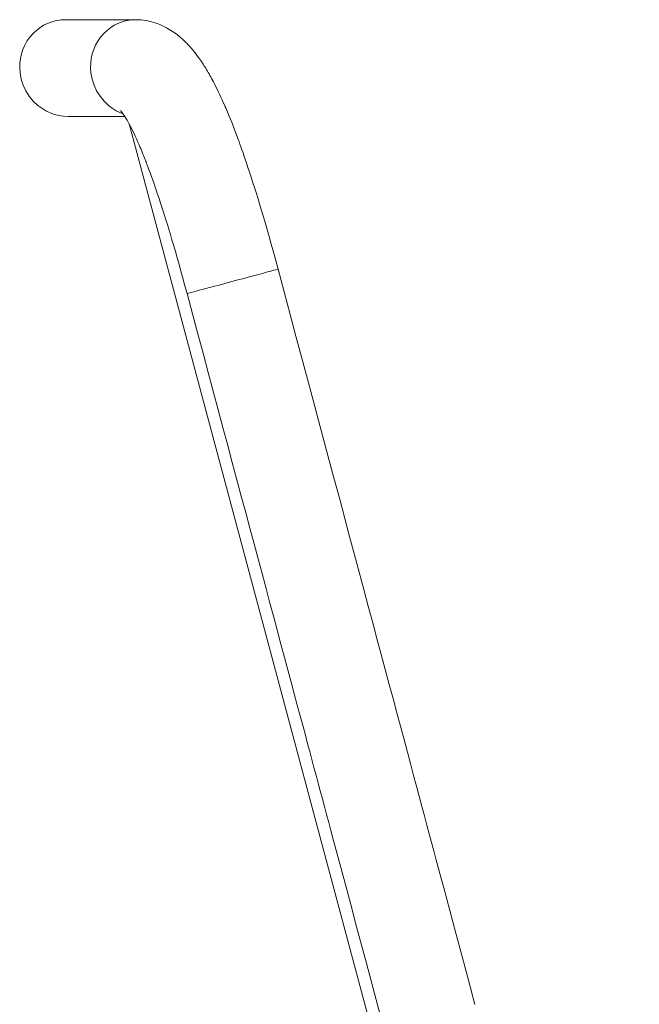
# Model space of a CAD drawing. Units: inches. Extents: x 207 to 1042, y 24 to 1124.
# Drawn here: x 207 to 365, y 574 to 827 of the extents above; entities that cross this region are included whole.
import ezdxf

# ---------------------------------------------------------------- set-up
doc = ezdxf.new("R2010")
doc.units = ezdxf.units.IN
doc.header["$MEASUREMENT"] = 0
doc.layers.add('Capa 1', color=7, linetype='Continuous')

msp = doc.modelspace()

# ---------------------------------------------------------------- linework, layer by layer
at = {"layer": 'Capa 1', "color": 7, "lineweight": 18}
for points in [[(218.97, 801.71), (217.78, 801.77), (216.59, 801.95), (215.43, 802.25), (214.29, 802.66), (213.2, 803.19), (212.16, 803.82), (211.19, 804.55), (210, 805.66), (208.96, 806.91), (208.08, 808.29), (207.39, 809.77), (206.89, 811.33), (206.6, 812.94), (206.51, 814.15), (206.53, 815.37), (206.68, 816.58), (206.94, 817.76), (207.31, 818.9), (207.79, 820), (208.38, 821.05), (209.07, 822.03), (210.13, 823.21), (211.33, 824.24), (212.65, 825.1), (214.09, 825.76), (215.6, 826.23), (217.16, 826.49), (218.35, 826.54)], [(236.33, 826.54), (235.58, 826.54), (234.84, 826.54), (234.15, 826.54), (233.47, 826.54), (232.84, 826.54), (232.23, 826.54), (231.65, 826.54), (231.09, 826.54), (230.57, 826.54), (230.06, 826.54), (229.6, 826.54), (229.14, 826.54), (228.72, 826.54), (228.31, 826.54), (227.93, 826.54), (227.56, 826.54), (227.22, 826.54), (226.89, 826.54), (226.58, 826.54), (226.28, 826.54), (226.01, 826.54), (225.74, 826.54), (225.5, 826.54), (225.27, 826.54), (225.05, 826.54), (224.84, 826.54), (224.7, 826.54), (224.55, 826.54), (224.42, 826.54), (224.29, 826.54), (224.15, 826.54), (224.02, 826.54), (223.88, 826.54), (223.75, 826.54), (223.55, 826.54), (223.36, 826.54), (223.16, 826.54), (222.96, 826.54), (222.75, 826.54), (222.54, 826.54), (222.32, 826.54), (222.1, 826.54), (221.88, 826.54), (221.66, 826.54), (221.44, 826.54), (221.23, 826.54), (221.01, 826.54), (220.8, 826.54), (220.59, 826.54), (220.39, 826.54), (220.18, 826.54), (219.99, 826.54), (219.79, 826.54), (219.61, 826.54), (219.43, 826.54), (219.26, 826.54), (219.1, 826.54), (218.96, 826.54), (218.83, 826.54), (218.71, 826.54), (218.6, 826.54), (218.52, 826.54), (218.44, 826.54), (218.39, 826.54), (218.35, 826.54)], [(272.78, 762.58), (272.19, 764.77), (271.59, 766.96), (271.04, 768.96), (270.48, 770.95), (269.96, 772.77), (269.44, 774.59), (268.95, 776.24), (268.46, 777.88), (268.02, 779.37), (267.56, 780.86), (267.15, 782.2), (266.73, 783.54), (266.35, 784.74), (265.96, 785.94), (265.56, 787.19), (265.15, 788.42), (264.79, 789.5), (264.43, 790.57), (264.11, 791.5), (263.79, 792.42), (263.52, 793.2), (263.24, 793.98), (263, 794.64), (262.77, 795.29), (262.57, 795.83), (262.37, 796.36), (262.04, 797.25), (261.71, 798.13), (261.34, 799.09), (260.97, 800.04), (260.57, 801.03), (260.17, 802.01), (259.81, 802.89), (259.44, 803.75), (259.23, 804.24), (259.02, 804.72), (258.74, 805.35), (258.47, 805.96), (258.13, 806.7), (257.78, 807.43), (257.43, 808.17), (257.07, 808.9), (256.77, 809.51), (256.46, 810.11), (256.21, 810.6), (255.95, 811.08), (255.73, 811.49), (255.5, 811.9), (255.3, 812.26), (255.09, 812.63), (254.88, 813), (254.66, 813.36), (254.44, 813.73), (254.22, 814.1), (254, 814.45), (253.78, 814.79), (253.58, 815.11), (253.37, 815.43), (253.13, 815.79), (252.89, 816.14), (252.64, 816.51), (252.38, 816.86), (252.07, 817.28), (251.76, 817.7), (251.43, 818.11), (251.11, 818.52), (250.82, 818.86), (250.54, 819.2), (250.3, 819.47), (250.05, 819.75), (249.82, 819.99), (249.59, 820.24), (249.35, 820.49), (249.11, 820.73), (248.42, 821.39), (247.7, 822.03), (246.95, 822.64), (246.16, 823.22), (245.32, 823.79), (244.45, 824.32), (244.13, 824.49), (243.81, 824.66), (243.48, 824.83), (243.14, 824.99), (242.8, 825.15), (242.44, 825.3), (242.07, 825.45), (241.69, 825.59), (241.28, 825.73), (240.87, 825.86), (240.39, 826), (239.93, 826.12), (239.39, 826.23), (238.85, 826.33), (238.25, 826.42), (237.65, 826.49), (236.99, 826.53), (236.33, 826.54)], [(232.33, 803.29), (232.34, 803.28), (232.36, 803.27), (232.38, 803.24), (232.42, 803.19), (232.47, 803.13), (232.54, 803.05), (232.61, 802.96), (232.7, 802.85), (232.8, 802.72), (232.88, 802.6), (232.98, 802.47), (233.06, 802.35), (233.15, 802.21), (233.24, 802.09), (233.33, 801.95), (233.44, 801.77), (233.56, 801.57), (233.71, 801.33), (233.87, 801.07), (234.05, 800.77), (234.23, 800.45), (234.41, 800.13), (234.59, 799.8), (234.76, 799.47), (234.94, 799.13), (235.24, 798.56), (235.54, 797.95), (235.83, 797.34), (236.14, 796.7), (236.44, 796.03), (236.75, 795.35), (237.05, 794.66), (237.36, 793.95), (237.55, 793.48), (237.75, 793), (237.93, 792.56), (238.12, 792.11), (238.27, 791.73), (238.43, 791.33), (238.56, 791), (238.69, 790.67), (238.81, 790.37), (238.92, 790.07), (239.07, 789.69), (239.22, 789.3), (239.41, 788.81), (239.59, 788.31), (239.82, 787.7), (240.04, 787.09), (240.31, 786.36), (240.57, 785.62), (240.88, 784.76), (241.18, 783.88), (241.53, 782.87), (241.88, 781.85), (242.27, 780.67), (242.66, 779.48), (242.99, 778.48), (243.31, 777.48), (243.66, 776.37), (244.01, 775.25), (244.39, 774.03), (244.76, 772.8), (245.17, 771.45), (245.57, 770.09), (246.01, 768.6), (246.45, 767.11), (246.91, 765.48), (247.38, 763.84), (247.88, 762.05), (248.38, 760.25), (248.91, 758.29), (249.44, 756.33)], [(218.97, 801.71), (218.98, 801.71), (219.02, 801.71), (219.07, 801.71), (219.14, 801.71), (219.23, 801.71), (219.33, 801.71), (219.45, 801.71), (219.59, 801.71), (219.73, 801.71), (219.89, 801.71), (220.05, 801.71), (220.23, 801.71), (220.41, 801.71), (220.6, 801.71), (220.8, 801.71), (221, 801.71), (221.21, 801.71), (221.42, 801.71), (221.63, 801.71), (221.86, 801.71), (222.07, 801.71), (222.3, 801.71), (222.52, 801.71), (222.74, 801.71), (222.96, 801.71), (223.18, 801.71), (223.39, 801.71), (223.6, 801.71), (223.8, 801.71), (224.01, 801.71), (224.2, 801.71), (224.39, 801.71), (224.54, 801.71), (224.69, 801.71), (224.83, 801.71), (224.97, 801.71), (225.11, 801.71), (225.26, 801.71), (225.42, 801.71), (225.59, 801.71), (225.77, 801.71), (225.95, 801.71), (226.15, 801.71), (226.36, 801.71), (226.62, 801.71), (226.89, 801.71), (227.19, 801.71), (227.49, 801.71), (227.83, 801.71), (228.16, 801.71), (228.53, 801.71), (228.91, 801.71), (229.33, 801.71), (229.75, 801.71), (230.22, 801.71), (230.69, 801.71), (231.2, 801.71), (231.72, 801.71), (232.28, 801.71), (232.85, 801.71), (233.47, 801.71)], [(234.56, 799.84), (365.45, 311.36)], [(323.29, 574.07), (321.62, 580.31), (320.01, 586.34), (318.39, 592.36), (316.83, 598.18), (315.27, 603.99), (314.79, 605.81), (314.3, 607.63), (313.79, 609.53), (313.28, 611.42), (312.73, 613.49), (312.18, 615.56), (311.58, 617.8), (310.98, 620.04), (310.33, 622.45), (309.68, 624.86), (308.99, 627.44), (308.3, 630.02), (307.56, 632.78), (306.83, 635.53), (305.96, 638.75), (305.1, 641.98), (304.18, 645.41), (303.26, 648.84), (302.28, 652.48), (301.31, 656.12), (300.28, 659.96), (299.25, 663.81), (298.16, 667.86), (297.08, 671.91), (295.93, 676.17), (294.79, 680.43), (293.6, 684.9), (292.4, 689.36), (291.15, 694.03), (289.9, 698.7), (288.59, 703.58), (287.28, 708.46), (285.92, 713.55), (284.56, 718.63), (283.17, 723.82), (281.77, 729.02), (280.33, 734.41), (278.88, 739.81), (277.38, 745.4), (275.89, 751), (274.33, 756.79), (272.78, 762.58)], [(249.44, 756.33), (250.82, 751.17), (252.2, 746.02), (253.53, 741.05), (254.86, 736.09), (256.14, 731.32), (257.42, 726.54), (258.65, 721.96), (259.88, 717.38), (261.05, 712.99), (262.23, 708.59), (263.36, 704.39), (264.48, 700.19), (265.56, 696.19), (266.63, 692.18), (267.65, 688.36), (268.68, 684.54), (269.69, 680.75), (270.71, 676.95), (271.67, 673.37), (272.63, 669.78), (273.53, 666.41), (274.44, 663.03), (275.29, 659.87), (276.13, 656.7), (276.93, 653.75), (277.72, 650.79), (278.45, 648.05), (279.19, 645.3), (279.78, 643.11), (280.36, 640.93), (280.91, 638.89), (281.45, 636.85), (281.99, 634.85), (282.53, 632.85), (283.07, 630.84), (283.6, 628.82), (284.15, 626.81), (284.69, 624.79), (285.23, 622.76), (285.77, 620.74), (286.32, 618.7), (286.86, 616.67), (288.37, 611.03), (289.88, 605.39), (291.41, 599.7), (292.94, 594), (295.45, 584.63), (297.96, 575.25), (300.5, 565.78)]]:
    msp.add_lwpolyline(points, dxfattribs=at)
at = {"layer": 'Capa 1', "color": 7, "lineweight": 13}
for points in [[(232.98, 802.41), (231.29, 803.19), (230.27, 803.82), (229.31, 804.55), (228.14, 805.66), (227.11, 806.91), (226.25, 808.29), (225.57, 809.77), (225.09, 811.33), (224.79, 812.94), (224.71, 814.15), (224.73, 815.37), (224.87, 816.58), (225.13, 817.76), (225.5, 818.9), (225.97, 820), (226.55, 821.05), (227.22, 822.03), (228.26, 823.21), (229.44, 824.24), (230.75, 825.1), (232.15, 825.76), (233.64, 826.23), (235.17, 826.49), (236.33, 826.54)], [(269.02, 761.57), (270.07, 761.86), (270.96, 762.1), (271.69, 762.29), (272.24, 762.44), (272.61, 762.54), (272.77, 762.58), (272.78, 762.58)], [(249.44, 756.33), (249.62, 756.38), (250.16, 756.52), (250.61, 756.64), (251.16, 756.79), (251.8, 756.96), (252.53, 757.16), (253.35, 757.38), (254.24, 757.61), (255.2, 757.87), (256.21, 758.14), (257.64, 758.52), (259.12, 758.92), (260.63, 759.33), (262.16, 759.74), (263.66, 760.14), (265.13, 760.53), (266.52, 760.91), (267.83, 761.26), (269.02, 761.57)]]:
    msp.add_lwpolyline(points, dxfattribs=at)

doc.saveas('drawing.dxf')
